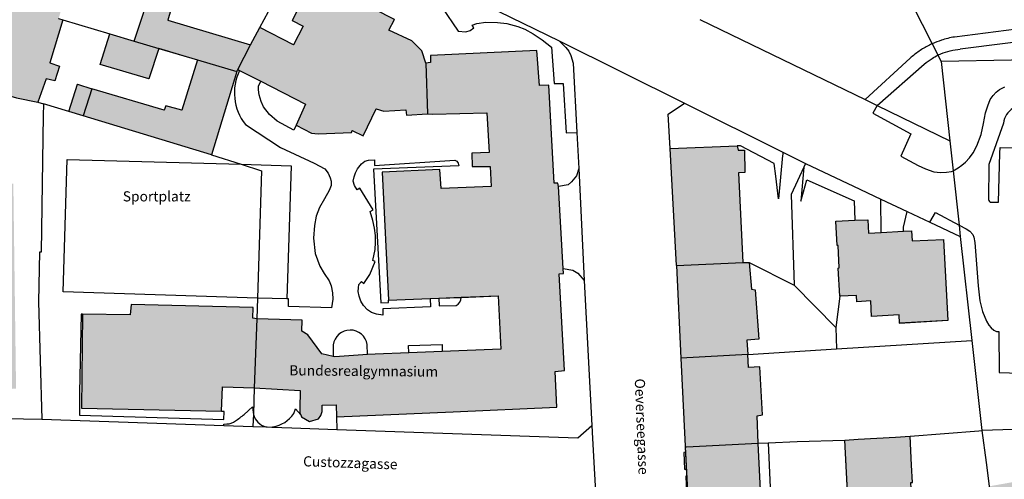
# Model space of a CAD drawing. Extents: x -69335 to -68006, y 213489 to 215109.
# Drawn here: x -68953 to -68759, y 214103 to 214194 of the extents above; entities that cross this region are included whole.
import ezdxf

# ---------------------------------------------------------------- set-up
doc = ezdxf.new("R2010")
doc.units = 0
doc.header["$MEASUREMENT"] = 0
for name, color, linetype in [('__kataster', 7, 'CONTINUOUS'), ('GG', 7, 'CONTINUOUS'), ('HG', 1, 'CONTINUOUS'), ('NG', 3, 'CONTINUOUS'), ('SB', 150, 'CONTINUOUS'), ('SG', 150, 'CONTINUOUS')]:
    doc.layers.add(name, color=color, linetype=linetype)
doc.layers.add('_nummerierung', color=7, linetype='CONTINUOUS', lineweight=9)
doc.layers.add('gp_line', color=7, linetype='CONTINUOUS', lineweight=9, true_color=0xb4b7b9)
doc.layers.add('gp_schr', color=7, linetype='CONTINUOUS', lineweight=9, true_color=0xb4b7b9)
doc.styles.add('NORM', font='romans.shx', dxfattribs={"oblique": 15})

# ---------------------------------------------------------------- blocks, each defined once
blk = doc.blocks.new('kataster')
at = {"layer": 'GG'}
for points in [[(-68798.67, 214239.82), (-68790.125, 214222.978), (-68787.814, 214218.422), (-68771.01, 214185.3)], [(-68894.75, 214213.27), (-68874.15, 214202.98), (-68871.928, 214201.889), (-68867.79, 214199.858), (-68846.34, 214189.33)], [(-68930.128, 214189.319), (-68926.381, 214200.641), (-68924.812, 214205.38)], [(-68905.349, 214191.975), (-68903.63, 214195.12), (-68900.3, 214202.1)], [(-68842.44, 214164.16), (-68842.93, 214162.73), (-68843.9, 214161.53), (-68844.54, 214160.96), (-68846.47, 214160.62), (-68846.56, 214161.27), (-68847.32, 214161.27), (-68848.36, 214180.62), (-68850.2, 214180.56), (-68850.74, 214187.46), (-68871.69, 214186.46), (-68871.69, 214185.07), (-68872.62, 214184.96), (-68873.4, 214187.41), (-68875.4, 214189.33), (-68879.89, 214191.49), (-68878.82, 214193.54), (-68894.73, 214201.7), (-68899.01, 214193.38), (-68896.79, 214192.23), (-68898.69, 214188.54), (-68905.349, 214191.975)], [(-68945.048, 214193.754), (-68944.228, 214193.51), (-68934.952, 214190.753), (-68930.128, 214189.319)], [(-68818.57, 214193.56), (-68785.994, 214177.755), (-68783.605, 214176.595), (-68769.29, 214169.65)], [(-68909.711, 214183.697), (-68907.2, 214188.59), (-68905.349, 214191.975)], [(-68930.128, 214189.319), (-68925.273, 214187.876), (-68917.671, 214185.617)], [(-68846.34, 214189.33), (-68821.63, 214177.04)], [(-68846.34, 214189.33), (-68845, 214188.02), (-68844.41, 214187.32), (-68844.01, 214186.46), (-68843.59, 214184.95), (-68842.835, 214171.302), (-68842.44, 214164.16)], [(-68917.671, 214185.617), (-68920.77, 214175.69), (-68923.87, 214176.52), (-68924.22, 214175.67), (-68938.49, 214179.87), (-68940.22, 214174.55)], [(-68917.671, 214185.617), (-68909.91, 214183.31)], [(-68750, 214185.597), (-68757.11, 214185.57), (-68771.01, 214185.3)], [(-68771.01, 214185.3), (-68769.29, 214169.65)], [(-68909.91, 214183.31), (-68914.87, 214166.9)], [(-68909.91, 214183.31), (-68909.711, 214183.697)], [(-68909.711, 214183.697), (-68909.364, 214183.52), (-68905.168, 214181.371), (-68896.34, 214176.85), (-68898.22, 214172.7), (-68895.14, 214171.14), (-68893.86, 214170.99), (-68887.31, 214171.3), (-68887.16, 214171.67), (-68885, 214170.63), (-68882.44, 214175.92), (-68880.91, 214175.46), (-68876.57, 214175.72), (-68876.46, 214174.72), (-68872.27, 214174.97), (-68871.25, 214174.87), (-68860.6, 214175.16), (-68860.12, 214167.34), (-68863.58, 214167.23), (-68863.48, 214164.6), (-68859.95, 214164.6), (-68859.75, 214160.61), (-68869.6, 214160.21), (-68869.87, 214163.99), (-68881.25, 214163.47), (-68880, 214138.18), (-68871.76, 214138.519), (-68870.076, 214138.588), (-68865.672, 214138.769), (-68858.36, 214139.07), (-68857.85, 214128.52), (-68869.377, 214128.082), (-68875.968, 214127.832), (-68882.61, 214127.58), (-68884.104, 214127.483), (-68890.6, 214127.06), (-68890.87, 214127.121), (-68893.11, 214127.63), (-68895.87, 214131.39), (-68897.08, 214132.1), (-68897.04, 214134.27), (-68905.98, 214134.56)], [(-68961.98, 214180.59), (-68953.35, 214178.09), (-68949.12, 214177.24), (-68948.05, 214176.92)], [(-68948.05, 214176.92), (-68948.05, 214176.77), (-68948.083, 214174.704), (-68948.49, 214147.66), (-68948.79, 214147.66), (-68949.04, 214137.85), (-68948.37, 214114.72)], [(-68940.22, 214174.55), (-68943.001, 214175.392), (-68948.05, 214176.92)], [(-68823.2, 214145.04), (-68824.41, 214168.13), (-68824.81, 214174.89), (-68821.63, 214177.04)], [(-68821.63, 214177.04), (-68802.204, 214167.372), (-68797.74, 214165.15)], [(-68914.87, 214166.9), (-68940.22, 214174.55)], [(-68769.29, 214169.65), (-68768.64, 214163.741), (-68767.46, 214153.013), (-68767.21, 214150.74)], [(-68914.87, 214166.9), (-68909.066, 214165.003), (-68905.05, 214163.69), (-68905.852, 214138.577), (-68905.98, 214134.56)], [(-68842.44, 214164.16), (-68841.37, 214142.07)], [(-68797.74, 214165.15), (-68798.056, 214164.472), (-68800.58, 214159.05), (-68799.96, 214141.16)], [(-68797.74, 214165.15), (-68788.275, 214160.682), (-68782.91, 214158.15), (-68777.68, 214155.682), (-68773.189, 214153.562), (-68767.21, 214150.74)], [(-68767.21, 214150.74), (-68764.95, 214130.23)], [(-68906.46, 214120.91), (-68897.43, 214120.41), (-68897.48, 214116.79), (-68897.45, 214115.97), (-68897.277, 214115.572), (-68897.12, 214115.21), (-68895.57, 214114.26), (-68893.82, 214114.79), (-68893.31, 214115.46), (-68893.08, 214116.27), (-68893.06, 214117.47), (-68890.33, 214117.54), (-68890.22, 214115.22), (-68867.2, 214116.18), (-68846.79, 214117.11), (-68847.13, 214124.16), (-68845.25, 214124.31), (-68846.33, 214143.43), (-68845.49, 214143.5), (-68845.52, 214144.44), (-68843.6, 214144.1), (-68842.65, 214143.53), (-68841.37, 214142.07)], [(-68823.2, 214145.04), (-68810.07, 214145.67), (-68808.86, 214145.65), (-68799.96, 214141.16)], [(-68823.2, 214145.04), (-68822.35, 214126.8)], [(-68841.37, 214142.07), (-68839.88, 214113.51)], [(-68799.96, 214141.16), (-68791.74, 214132.83), (-68791.65, 214128.64)], [(-68905.98, 214134.56), (-68906.73, 214134.65), (-68906.68, 214136.76), (-68930.72, 214137.36), (-68930.92, 214135.31), (-68940.31, 214135.47), (-68940.56, 214116.94), (-68912.93, 214116.29), (-68912.71, 214121.12), (-68906.46, 214120.91)], [(-68905.98, 214134.56), (-68906.46, 214120.91)], [(-68791.65, 214128.64), (-68764.95, 214130.23)], [(-68764.95, 214130.23), (-68762.93, 214112.49)], [(-68809.11, 214127.5), (-68822.35, 214126.8)], [(-68809.11, 214127.5), (-68791.65, 214128.64)], [(-68807.04, 214110.02), (-68807.3, 214115.43), (-68806.19, 214115.57), (-68806.77, 214125.03), (-68808.95, 214124.96), (-68809.11, 214127.5)], [(-68822.35, 214126.8), (-68821.74, 214114.74), (-68821.46, 214109.39), (-68821.45, 214109.28)], [(-68906.46, 214120.91), (-68906.637, 214115.739), (-68906.72, 214113.3)], [(-68966.57, 214115.08), (-68948.37, 214114.72)], [(-68948.37, 214114.72), (-68912.464, 214113.496), (-68906.72, 214113.3)], [(-68906.72, 214113.3), (-68903.922, 214113.203), (-68903.019, 214113.171), (-68899.024, 214113.032), (-68890.148, 214112.723), (-68842.62, 214111.07), (-68839.88, 214113.51)], [(-68839.88, 214113.51), (-68839.78, 214110.91), (-68838.99, 214096.88), (-68838.72, 214094.65)], [(-68805.1, 214110.09), (-68799.41, 214110.32), (-68789.952, 214110.622), (-68787.35, 214110.79), (-68779.96, 214111.2), (-68777.062, 214111.416), (-68763.54, 214112.423), (-68762.93, 214112.49)], [(-68750, 214113.156), (-68751.512, 214113.024), (-68753.299, 214112.867), (-68753.61, 214112.84), (-68756.7, 214112.73), (-68762.93, 214112.49)], [(-68762.93, 214112.49), (-68762.11, 214106.2), (-68761.495, 214101.5), (-68761.13, 214098.71), (-68760.56, 214094.4)], [(-68821.45, 214109.28), (-68821.22, 214109.29), (-68807.04, 214110.02)], [(-68807.04, 214110.02), (-68805.1, 214110.09)], [(-68805.1, 214110.09), (-68804.34, 214092.48)], [(-68821.45, 214109.28), (-68820.58, 214091.74)]]:
    blk.add_lwpolyline(points, dxfattribs=at)
at = {"layer": 'HG'}
for points in [[(-68926.381, 214200.641), (-68921.86, 214199.18), (-68923.5, 214193.45), (-68907.2, 214188.59)], [(-68944.228, 214193.51), (-68946.78, 214185.01), (-68944.89, 214184.35), (-68945.77, 214181.45), (-68947.53, 214181.87), (-68949.12, 214177.24)], [(-68925.273, 214187.876), (-68927.25, 214181.83), (-68936.85, 214184.72), (-68934.952, 214190.753)], [(-68943.001, 214175.392), (-68941.32, 214180.79), (-68938.49, 214179.87)], [(-68824.41, 214168.13), (-68811.19, 214168.67)], [(-68811.19, 214168.67), (-68811.05, 214167.82), (-68809.74, 214167.82), (-68809.68, 214163.39), (-68810.93, 214163.31), (-68810.07, 214145.67)], [(-68845.52, 214144.44), (-68846.47, 214160.62)], [(-68788.025, 214153.958), (-68785.413, 214154.072), (-68785.296, 214151.425), (-68782.791, 214151.556)], [(-68790.949, 214138.972), (-68791.285, 214144.552), (-68791.087, 214144.581), (-68791.314, 214149.018), (-68791.518, 214149.02), (-68791.763, 214153.795), (-68788.025, 214153.958)], [(-68778.38, 214151.786), (-68776.832, 214151.867), (-68776.729, 214149.89), (-68770.53, 214150.17), (-68769.65, 214134.17), (-68779.174, 214133.642), (-68779.273, 214135.31), (-68784.729, 214135.006), (-68784.879, 214138.049), (-68787.622, 214137.903), (-68787.687, 214139.107), (-68790.949, 214138.972)], [(-68782.791, 214151.556), (-68778.38, 214151.786)], [(-68808.86, 214145.65), (-68808.41, 214140.38), (-68807.66, 214140.28), (-68806.92, 214130.55), (-68809.29, 214130.31), (-68809.11, 214127.5)], [(-68775.883, 214080.983), (-68775.91, 214081.49), (-68776.41, 214081.46), (-68776.55, 214084.11), (-68776.05, 214084.13), (-68776.55, 214093.472), (-68776.79, 214098.715), (-68776.958, 214102.251), (-68776.657, 214102.265), (-68776.805, 214105.693), (-68777.062, 214111.416)], [(-68808.168, 214062.506), (-68808.54, 214063.58), (-68807.04, 214063.67), (-68807.28, 214067.96), (-68806.05, 214068.03), (-68806.21, 214070.32), (-68807.41, 214070.26), (-68807.63, 214074.05), (-68808.45, 214074), (-68808.49, 214074.55), (-68809.83, 214074.48), (-68810.01, 214077.57), (-68805.71, 214076.49), (-68804.94, 214079.75), (-68808.88, 214080.68), (-68808.96, 214082.23), (-68808.12, 214082.3), (-68808.53, 214092.29), (-68808.924, 214100.654), (-68806.637, 214100.763), (-68807.04, 214110.02)], [(-68788.865, 214092.987), (-68789.147, 214099.136), (-68789.369, 214099.125), (-68789.952, 214110.622)]]:
    blk.add_lwpolyline(points, dxfattribs=at)
at = {"layer": 'NG'}
for points in [[(-68867.79, 214199.858), (-68869.491, 214196.026), (-68866.242, 214191.278), (-68864.72, 214191.119), (-68863.879, 214191.392), (-68863.175, 214191.892), (-68863.47, 214192.414), (-68862.561, 214192.8), (-68860.812, 214193.005), (-68858.517, 214192.982), (-68856.654, 214192.8), (-68854.473, 214192.164), (-68853.11, 214191.687), (-68851.451, 214190.733), (-68849.656, 214189.53), (-68847.853, 214188.109), (-68847.308, 214180.909), (-68845.558, 214180.955), (-68844.909, 214171.213), (-68842.835, 214171.302)], [(-68898.22, 214172.7), (-68898.687, 214171.727), (-68901.917, 214173.508), (-68903.476, 214174.845), (-68904.627, 214176.348), (-68905.129, 214177.405), (-68905.5, 214178.705), (-68905.611, 214179.688), (-68905.611, 214180.393), (-68905.168, 214181.371)], [(-68783.605, 214176.595), (-68784.471, 214175.058), (-68776.989, 214171.006), (-68778.964, 214166.617), (-68775.508, 214164.747), (-68774.079, 214164.097), (-68772.442, 214163.526), (-68771.091, 214163.37), (-68769.896, 214163.474), (-68768.935, 214163.604), (-68768.64, 214163.741), (-68767.61, 214164.288), (-68766.894, 214164.847), (-68766.147, 214165.454), (-68765.416, 214166.262), (-68764.654, 214167.258), (-68763.923, 214168.626), (-68763.061, 214170.86), (-68762.626, 214173.083), (-68762.253, 214175.136), (-68761.786, 214176.551), (-68761.304, 214177.764), (-68760.728, 214178.604), (-68760.106, 214179.257), (-68759.484, 214179.77), (-68758.395, 214180.314)], [(-68908.204, 214172.861), (-68901.305, 214168.304), (-68894.669, 214165.242), (-68892.521, 214164.115), (-68891.883, 214163.286), (-68891.457, 214162.308), (-68891.309, 214161.649), (-68891.287, 214160.841), (-68891.67, 214159.82), (-68892.627, 214158.204), (-68893.602, 214156.49), (-68894.219, 214154.746), (-68894.602, 214152.939), (-68894.772, 214150.408), (-68894.428, 214147.422), (-68893.556, 214144.892), (-68892.663, 214143.488), (-68891.706, 214142), (-68891.301, 214141.022), (-68891.004, 214139.661), (-68890.961, 214138.385), (-68891.247, 214136.694), (-68899.712, 214136.973), (-68899.712, 214138.504), (-68900.052, 214138.495)], [(-68758.691, 214173.138), (-68761.56, 214164.937), (-68761.603, 214164.738), (-68761.615, 214158.074), (-68761.554, 214157.841), (-68761.456, 214157.658), (-68761.322, 214157.548), (-68759.67, 214157.536), (-68759.426, 214167.196), (-68759.348, 214168.314), (-68754.884, 214168.265), (-68754.871, 214165.157)], [(-68802.269, 214166.717), (-68803.079, 214158.174), (-68803.616, 214162.679), (-68803.912, 214165.161), (-68810.541, 214168.629), (-68811.19, 214168.67)], [(-68900.052, 214138.495), (-68905.852, 214138.577), (-68944.139, 214139.854), (-68943.332, 214165.956), (-68909.066, 214165.003), (-68899.161, 214164.683), (-68900.052, 214138.495)], [(-68871.76, 214138.519), (-68871.704, 214136.879), (-68881.114, 214136.485), (-68881.072, 214135.246), (-68882.345, 214135.446), (-68883.317, 214135.756), (-68884.148, 214136.333), (-68884.923, 214137.15), (-68885.444, 214137.981), (-68885.796, 214138.995), (-68885.965, 214139.896), (-68885.909, 214140.671), (-68885.81, 214141.319), (-68885.331, 214141.868), (-68884.824, 214141.502), (-68883.669, 214143.262), (-68882.597, 214145.833), (-68883.104, 214146.002), (-68882.639, 214148.17), (-68882.526, 214149.607), (-68882.554, 214150.965), (-68882.752, 214152.387), (-68883.061, 214153.894), (-68883.569, 214155.697), (-68883.033, 214155.993), (-68885.643, 214160.326), (-68886.151, 214159.974), (-68886.7, 214160.833), (-68886.925, 214161.692), (-68886.784, 214162.551), (-68886.517, 214163.312), (-68886.108, 214164.1), (-68885.277, 214165.086), (-68884.629, 214165.593), (-68883.939, 214165.804), (-68882.764, 214165.865), (-68882.724, 214164.763), (-68866.91, 214165.833), (-68866.493, 214165.615), (-68866.236, 214165.219), (-68866.097, 214164.684), (-68882.942, 214164.05), (-68881.515, 214137.658), (-68879.973, 214137.727), (-68880, 214138.18)], [(-68802.204, 214167.372), (-68802.191, 214167.316)], [(-68798.056, 214164.472), (-68798.675, 214157.719), (-68798.154, 214159.552), (-68797.47, 214161.957), (-68788.168, 214157.812), (-68788.025, 214153.958)], [(-68782.791, 214151.556), (-68782.91, 214158.15)], [(-68778.38, 214151.786), (-68778.423, 214152.605), (-68777.68, 214155.682)], [(-68773.189, 214153.562), (-68772.122, 214155.472), (-68767.46, 214153.013), (-68766.045, 214152.297), (-68765.308, 214151.826), (-68764.756, 214151.172), (-68764.531, 214150.66), (-68764.347, 214149.597), (-68763.651, 214141.027), (-68763.36, 214138.087), (-68762.848, 214135.96), (-68762.051, 214134.099), (-68761.6, 214133.281), (-68761.13, 214132.729), (-68760.618, 214132.32), (-68760.087, 214132.033), (-68759.616, 214132.013), (-68759.571, 214123.923), (-68753.413, 214123.779), (-68753.299, 214112.867)], [(-68870.076, 214138.588), (-68870.014, 214137.063), (-68866.659, 214137.185)], [(-68790.949, 214138.972), (-68791.74, 214132.83)], [(-68940.31, 214135.47), (-68940.622, 214135.475), (-68940.917, 214120.01), (-68940.954, 214115.558), (-68912.445, 214114.668), (-68912.42, 214116.229), (-68912.93, 214116.246), (-68912.93, 214116.29)], [(-68890.87, 214129.388), (-68890.87, 214127.121)], [(-68884.104, 214127.483), (-68884.196, 214129.435)], [(-68875.968, 214127.832), (-68876.009, 214129.24), (-68869.42, 214129.495), (-68869.377, 214128.082)], [(-68908.459, 214115.694), (-68906.833, 214117.196), (-68906.675, 214116.025), (-68906.637, 214115.739), (-68906.61, 214115.682)], [(-68898.668, 214115.855), (-68898.309, 214116.771), (-68897.277, 214115.572)], [(-68890.22, 214115.22), (-68890.148, 214112.723)], [(-68912.464, 214113.496), (-68912.46, 214113.762), (-68911.888, 214113.792)], [(-68904.162, 214113.244), (-68903.922, 214113.203)], [(-68903.019, 214113.171), (-68902.882, 214113.192)]]:
    blk.add_lwpolyline(points, dxfattribs=at)
for points in [[(-68909.364, 214183.52, 0.2883289), (-68908.204, 214172.861)], [(-68756.83, 214176.098, 0.2102499), (-68758.691, 214173.138)], [(-68802.191, 214167.316, -0.1402469), (-68802.269, 214166.717)], [(-68866.659, 214137.185, 0.3192679), (-68865.672, 214138.769)], [(-68884.196, 214129.435, 0.8710751), (-68890.87, 214129.388)], [(-68910.171, 214114.384, 0.0203744), (-68908.459, 214115.694)], [(-68906.61, 214115.682, 0.2809151), (-68904.162, 214113.244)], [(-68902.783, 214113.208, 0.2037914), (-68898.668, 214115.855)], [(-68911.888, 214113.792, 0.1408331), (-68910.171, 214114.384)], [(-68902.882, 214113.192, 0.0015911), (-68902.783, 214113.208)]]:
    blk.add_lwpolyline(points, format="xyb", dxfattribs=at)
at = {"layer": 'SG'}
for points in [[(-68750, 214192.438), (-68768.335, 214190.106)], [(-68750, 214189.912), (-68767.219, 214187.721)], [(-68777.1, 214185.931), (-68785.994, 214177.755)], [(-68872.62, 214184.96), (-68872.27, 214174.97)], [(-68783.605, 214176.595), (-68774.309, 214184.744)], [(-68821.397, 214108.203), (-68821.729, 214108.189), (-68821.575, 214104.871), (-68821.232, 214104.887)], [(-68821.163, 214103.495), (-68821.362, 214103.487), (-68821.197, 214100.115), (-68820.996, 214100.13)]]:
    blk.add_lwpolyline(points, dxfattribs=at)
for points in [[(-68770.936, 214189.475, 0.0281896), (-68772.766, 214188.761)], [(-68768.335, 214190.106, 0.0389065), (-68770.937, 214189.475)], [(-68775.336, 214187.31, 0.0323471), (-68777.1, 214185.931)], [(-68773.41, 214188.451, 0.0319917), (-68775.336, 214187.31)], [(-68772.766, 214188.761, 0.0099915), (-68773.41, 214188.451)], [(-68771.056, 214186.782, -0.0403308), (-68769.176, 214187.407)], [(-68769.176, 214187.407, -0.0405714), (-68767.219, 214187.721)], [(-68774.309, 214184.744, -0.0400195), (-68772.763, 214185.891)], [(-68772.763, 214185.891, -0.0271086), (-68771.629, 214186.52)], [(-68771.629, 214186.52, -0.0135274), (-68771.056, 214186.782)]]:
    blk.add_lwpolyline(points, format="xyb", dxfattribs=at)
at = {"layer": 'SB', "style": 'NORM', "oblique": 15}
blk.add_text('Sportplatz', height=2, dxfattribs=at).set_placement((-68932.403, 214157.684))
for s, rotation, p in [('Bundesrealgymnasium', 359.474, (-68899.571, 214123.386)), ('Oeverseegasse', 272.327, (-68831.421, 214122.711)), ('Custozzagasse', 358.041, (-68896.853, 214105.46))]:
    blk.add_text(s, height=2, rotation=rotation, dxfattribs=at).set_placement(p)
blk = doc.blocks.new('grauplan')
at = {"layer": 'gp_schr', "true_color": 0xb4b7b9}
h = blk.add_hatch(color=9, dxfattribs=at)
h.paths.add_polyline_path([(-65895.62, 214097.73), (-65893.87, 214098.26), (-65893.36, 214098.93), (-65893.13, 214099.74), (-65893.11, 214100.94), (-65890.38, 214101.01), (-65890.27, 214098.69), (-65865.16, 214099.75), (-65846.84, 214100.58), (-65847.18, 214107.63), (-65845.3, 214107.78), (-65846.38, 214126.9), (-65845.54, 214126.97), (-65845.57, 214127.91), (-65846.52, 214144.09), (-65846.61, 214144.74), (-65847.37, 214144.74), (-65848.41, 214164.09), (-65850.25, 214164.03), (-65850.79, 214170.93), (-65871.74, 214169.93), (-65871.74, 214168.54), (-65872.67, 214168.43), (-65873.45, 214170.88), (-65875.45, 214172.8), (-65879.94, 214174.96), (-65878.87, 214177.01), (-65894.78, 214185.17), (-65899.06, 214176.85), (-65896.84, 214175.7), (-65898.74, 214172.01), (-65905.39, 214175.45), (-65907.25, 214172.06), (-65923.55, 214176.92), (-65921.91, 214182.65), (-65926.43, 214184.11), (-65930.17, 214172.79), (-65935, 214174.23), (-65936.9, 214168.19), (-65927.3, 214165.3), (-65925.32, 214171.35), (-65917.72, 214169.09), (-65920.82, 214159.16), (-65923.92, 214159.99), (-65924.27, 214159.14), (-65938.54, 214163.34), (-65941.37, 214164.26), (-65943.05, 214158.86), (-65940.27, 214158.02), (-65914.92, 214150.37), (-65909.96, 214166.78), (-65909.76, 214167.17), (-65904.01, 214164.23), (-65896.39, 214160.32), (-65898.27, 214156.17), (-65895.19, 214154.61), (-65893.91, 214154.46), (-65887.36, 214154.77), (-65887.21, 214155.14), (-65885.05, 214154.1), (-65882.49, 214159.39), (-65880.96, 214158.93), (-65876.62, 214159.19), (-65876.51, 214158.19), (-65872.32, 214158.44), (-65871.3, 214158.34), (-65860.65, 214158.63), (-65860.17, 214150.81), (-65863.63, 214150.7), (-65863.53, 214148.07), (-65860, 214148.07), (-65859.8, 214144.08), (-65869.65, 214143.68), (-65869.92, 214147.46), (-65881.3, 214146.94), (-65880.05, 214121.65), (-65858.41, 214122.54), (-65857.9, 214111.99), (-65882.66, 214111.05), (-65890.65, 214110.53), (-65893.16, 214111.1), (-65895.92, 214114.86), (-65897.13, 214115.57), (-65897.09, 214117.74), (-65906.03, 214118.03), (-65906.78, 214118.12), (-65906.73, 214120.23), (-65930.77, 214120.83), (-65930.97, 214118.78), (-65940.36, 214118.94), (-65940.61, 214100.41), (-65912.98, 214099.76), (-65912.76, 214104.59), (-65906.51, 214104.38), (-65897.48, 214103.88), (-65897.53, 214100.26), (-65897.5, 214099.44), (-65897.17, 214098.68)], flags=0)
h.paths.add_polyline_path([(-65963.97, 214099.61), (-65954.51, 214101.4), (-65954.62, 214104.19), (-65953.49, 214104.2), (-65954.03, 214144.65), (-65961.97, 214144.55), (-65962.03, 214149), (-65964.34, 214148.99), (-65964.82, 214144.52), (-65965.26, 214144.51), (-65965.45, 214142.7), (-65966.77, 214126.34), (-65965.82, 214110.09), (-65965.32, 214104.13), (-65964.2, 214104.14)], flags=0)
h.paths.add_polyline_path([(-65949.17, 214160.71), (-65947.58, 214165.34), (-65945.82, 214164.92), (-65944.94, 214167.82), (-65946.83, 214168.48), (-65944.27, 214176.98), (-65945.09, 214177.23), (-65940.43, 214193.57), (-65933.15, 214191.46), (-65931.98, 214196.21), (-65938.85, 214198.37), (-65937.07, 214205.46), (-65923.63, 214198.87), (-65924.71, 214196.83), (-65922.66, 214195.91), (-65922.41, 214196.26), (-65900.35, 214185.57), (-65894.8, 214196.74), (-65916.83, 214207.58), (-65940.89, 214219.61), (-65941.81, 214219.4), (-65949.53, 214206.11), (-65952.15, 214197.16), (-65958.93, 214174.4), (-65962.03, 214164.06), (-65953.4, 214161.56)], flags=0)
h = blk.add_hatch(color=9, dxfattribs=at)
h.paths.add_polyline_path([(-65813.51, 214044.14), (-65808.21, 214045.98), (-65808.59, 214047.05), (-65807.09, 214047.14), (-65807.33, 214051.43), (-65806.1, 214051.5), (-65806.26, 214053.79), (-65807.46, 214053.73), (-65807.68, 214057.52), (-65808.5, 214057.47), (-65808.54, 214058.02), (-65809.88, 214057.95), (-65810.06, 214061.04), (-65805.76, 214059.96), (-65804.99, 214063.22), (-65808.93, 214064.15), (-65809.01, 214065.7), (-65808.17, 214065.77), (-65808.58, 214075.76), (-65808.97, 214084.13), (-65806.68, 214084.24), (-65807.09, 214093.49), (-65807.35, 214098.9), (-65806.24, 214099.04), (-65806.82, 214108.5), (-65809, 214108.43), (-65809.34, 214113.78), (-65806.97, 214114.02), (-65807.71, 214123.75), (-65808.46, 214123.85), (-65808.91, 214129.12), (-65810.12, 214129.14), (-65810.98, 214146.78), (-65809.73, 214146.86), (-65809.79, 214151.29), (-65811.1, 214151.29), (-65811.24, 214152.14), (-65824.46, 214151.6), (-65823.25, 214128.51), (-65822.4, 214110.27), (-65820.63, 214075.21), (-65820.23, 214067.87), (-65815.96, 214068.09), (-65817.4, 214062.11), (-65819.91, 214061.98), (-65819.07, 214046.47), (-65814.46, 214046.7)], flags=0)
h.paths.add_polyline_path([(-65785.47, 214053.86), (-65780.5, 214055.58), (-65780.55, 214057), (-65775.55, 214057.3), (-65775.96, 214064.96), (-65776.46, 214064.93), (-65776.6, 214067.58), (-65776.1, 214067.6), (-65776.6, 214076.94), (-65777, 214085.72), (-65776.7, 214085.74), (-65777.11, 214094.89), (-65780.01, 214094.67), (-65787.45, 214094.26), (-65790, 214094.09), (-65789.41, 214082.6), (-65789.19, 214082.61), (-65788.91, 214076.46), (-65788.58, 214076.47), (-65788.08, 214066.9), (-65787.28, 214066.95), (-65787.15, 214064.35), (-65787.94, 214064.31), (-65787.54, 214056.64), (-65786.34, 214056.7)], flags=0)
h.paths.add_polyline_path([(-65754.91, 214062.55), (-65744.12, 214064.83), (-65733.72, 214067.29), (-65736.63, 214079.72), (-65745.47, 214077.63), (-65746, 214080.1), (-65742.69, 214080.65), (-65744.07, 214097.16), (-65753.66, 214096.31), (-65753.27, 214086.44), (-65761.54, 214084.97), (-65760.58, 214077.67), (-65749.68, 214079.49), (-65748.44, 214073.52), (-65757.03, 214071.6), (-65755.6, 214065.51)], flags=0)
h.paths.add_polyline_path([(-65751.56, 214096.64), (-65742.84, 214097.44), (-65743.1, 214157.11), (-65751.78, 214157.09), (-65751.75, 214148.64), (-65756.45, 214148.62), (-65756.44, 214148.2), (-65755.42, 214148.2), (-65755.42, 214146.35), (-65754.62, 214146.35), (-65754.6, 214141.14), (-65753.68, 214141.15), (-65753.67, 214139.27), (-65751.72, 214139.28), (-65751.71, 214130.85), (-65751.63, 214117.54), (-65753.48, 214117.54), (-65753.47, 214115.66), (-65754.5, 214115.66), (-65754.48, 214110.42), (-65755.25, 214110.42), (-65755.24, 214108.58), (-65756.28, 214108.58), (-65756.27, 214108.16), (-65751.6, 214108.18)], flags=0)
h.paths.add_polyline_path([(-65779.22, 214117.11), (-65769.7, 214117.64), (-65770.58, 214133.64), (-65776.77, 214133.36), (-65776.88, 214135.34), (-65785.34, 214134.9), (-65785.46, 214137.54), (-65791.81, 214137.27), (-65791.56, 214132.49), (-65791.36, 214132.49), (-65791.13, 214128.05), (-65791.33, 214128.02), (-65790.99, 214122.44), (-65787.73, 214122.58), (-65787.67, 214121.38), (-65784.92, 214121.52), (-65784.77, 214118.48), (-65779.32, 214118.78)], flags=0)
at = {"layer": 'gp_line', "color": 9, "true_color": 0xb4b7b9}
for p, q in [((-65894.78, 214185.17), (-65899.06, 214176.85)), ((-65926.43, 214184.11), (-65930.17, 214172.79)), ((-65923.55, 214176.92), (-65921.91, 214182.65)), ((-65946.83, 214168.48), (-65944.27, 214176.98)), ((-65944.27, 214176.98), (-65945.09, 214177.23)), ((-65907.25, 214172.06), (-65923.55, 214176.92)), ((-65905.39, 214175.45), (-65907.25, 214172.06)), ((-65898.74, 214172.01), (-65905.39, 214175.45)), ((-65899.06, 214176.85), (-65896.84, 214175.7)), ((-65896.84, 214175.7), (-65898.74, 214172.01)), ((-65879.94, 214174.96), (-65878.87, 214177.01)), ((-65935, 214174.23), (-65936.9, 214168.19)), ((-65930.17, 214172.79), (-65935, 214174.23)), ((-65875.45, 214172.8), (-65879.94, 214174.96)), ((-65873.45, 214170.88), (-65875.45, 214172.8)), ((-65927.3, 214165.3), (-65925.32, 214171.35)), ((-65925.32, 214171.35), (-65917.72, 214169.09)), ((-65872.67, 214168.43), (-65873.45, 214170.88)), ((-65850.79, 214170.93), (-65871.74, 214169.93)), ((-65871.74, 214169.93), (-65871.74, 214168.54)), ((-65850.25, 214164.03), (-65850.79, 214170.93)), ((-65944.94, 214167.82), (-65946.83, 214168.48)), ((-65945.82, 214164.92), (-65944.94, 214167.82)), ((-65936.9, 214168.19), (-65927.3, 214165.3)), ((-65917.72, 214169.09), (-65920.82, 214159.16)), ((-65871.74, 214168.54), (-65872.67, 214168.43)), ((-65914.92, 214150.37), (-65909.96, 214166.78)), ((-65909.96, 214166.78), (-65909.76, 214167.17)), ((-65909.76, 214167.17), (-65909.41, 214166.99)), ((-65909.41, 214166.99), (-65905.21, 214164.84)), ((-65949.17, 214160.71), (-65947.58, 214165.34)), ((-65947.58, 214165.34), (-65945.82, 214164.92)), ((-65941.37, 214164.26), (-65943.05, 214158.86)), ((-65938.54, 214163.34), (-65941.37, 214164.26)), ((-65905.21, 214164.84), (-65896.39, 214160.32)), ((-65848.41, 214164.09), (-65850.25, 214164.03)), ((-65847.37, 214144.74), (-65848.41, 214164.09)), ((-65924.27, 214159.14), (-65938.54, 214163.34)), ((-65953.4, 214161.56), (-65949.17, 214160.71)), ((-65923.92, 214159.99), (-65924.27, 214159.14)), ((-65920.82, 214159.16), (-65923.92, 214159.99)), ((-65896.39, 214160.32), (-65898.27, 214156.17)), ((-65943.05, 214158.86), (-65940.27, 214158.02)), ((-65940.27, 214158.02), (-65914.92, 214150.37)), ((-65885.05, 214154.1), (-65882.49, 214159.39)), ((-65882.49, 214159.39), (-65880.96, 214158.93)), ((-65880.96, 214158.93), (-65876.62, 214159.19)), ((-65876.62, 214159.19), (-65876.51, 214158.19)), ((-65876.51, 214158.19), (-65872.32, 214158.44)), ((-65872.32, 214158.44), (-65871.3, 214158.34)), ((-65871.3, 214158.34), (-65860.65, 214158.63)), ((-65860.65, 214158.63), (-65860.17, 214150.81)), ((-65898.27, 214156.17), (-65895.19, 214154.61)), ((-65895.19, 214154.61), (-65893.91, 214154.46)), ((-65893.91, 214154.46), (-65887.36, 214154.77)), ((-65887.36, 214154.77), (-65887.21, 214155.14)), ((-65887.21, 214155.14), (-65885.05, 214154.1)), ((-65811.24, 214152.14), (-65824.46, 214151.6)), ((-65811.1, 214151.29), (-65811.24, 214152.14)), ((-65860.17, 214150.81), (-65863.63, 214150.7)), ((-65863.63, 214150.7), (-65863.53, 214148.07)), ((-65824.46, 214151.6), (-65823.25, 214128.51)), ((-65809.79, 214151.29), (-65811.1, 214151.29)), ((-65809.73, 214146.86), (-65809.79, 214151.29)), ((-65869.92, 214147.46), (-65881.3, 214146.94)), ((-65881.3, 214146.94), (-65880.05, 214121.65)), ((-65869.65, 214143.68), (-65869.92, 214147.46)), ((-65863.53, 214148.07), (-65860, 214148.07)), ((-65860, 214148.07), (-65859.8, 214144.08)), ((-65810.98, 214146.78), (-65809.73, 214146.86)), ((-65810.12, 214129.14), (-65810.98, 214146.78)), ((-65846.61, 214144.74), (-65847.37, 214144.74)), ((-65846.52, 214144.09), (-65846.61, 214144.74)), ((-65859.8, 214144.08), (-65869.65, 214143.68)), ((-65845.57, 214127.91), (-65846.52, 214144.09)), ((-65788.07, 214137.43), (-65791.81, 214137.27)), ((-65791.81, 214137.27), (-65791.56, 214132.49)), ((-65785.46, 214137.54), (-65788.07, 214137.43)), ((-65785.34, 214134.9), (-65785.46, 214137.54)), ((-65782.84, 214135.03), (-65785.34, 214134.9)), ((-65778.43, 214135.26), (-65782.84, 214135.03)), ((-65776.88, 214135.34), (-65778.43, 214135.26)), ((-65776.77, 214133.36), (-65776.88, 214135.34)), ((-65770.58, 214133.64), (-65776.77, 214133.36)), ((-65769.7, 214117.64), (-65770.58, 214133.64)), ((-65791.56, 214132.49), (-65791.36, 214132.49)), ((-65791.36, 214132.49), (-65791.13, 214128.05)), ((-65808.91, 214129.12), (-65810.12, 214129.14)), ((-65808.46, 214123.85), (-65808.91, 214129.12)), ((-65846.38, 214126.9), (-65845.54, 214126.97)), ((-65845.3, 214107.78), (-65846.38, 214126.9)), ((-65845.54, 214126.97), (-65845.57, 214127.91)), ((-65823.25, 214128.51), (-65822.4, 214110.27)), ((-65791.13, 214128.05), (-65791.33, 214128.02)), ((-65791.33, 214128.02), (-65790.99, 214122.44)), ((-65807.71, 214123.75), (-65808.46, 214123.85)), ((-65806.97, 214114.02), (-65807.71, 214123.75)), ((-65880.05, 214121.65), (-65871.81, 214121.99)), ((-65871.81, 214121.99), (-65870.12, 214122.06)), ((-65870.12, 214122.06), (-65865.72, 214122.24)), ((-65865.72, 214122.24), (-65858.41, 214122.54)), ((-65858.41, 214122.54), (-65857.9, 214111.99)), ((-65790.99, 214122.44), (-65787.73, 214122.58)), ((-65787.73, 214122.58), (-65787.67, 214121.38)), ((-65787.67, 214121.38), (-65784.92, 214121.52)), ((-65784.92, 214121.52), (-65784.77, 214118.48)), ((-65930.77, 214120.83), (-65930.97, 214118.78)), ((-65906.73, 214120.23), (-65930.77, 214120.83)), ((-65906.78, 214118.12), (-65906.73, 214120.23)), ((-65940.36, 214118.94), (-65940.61, 214100.41)), ((-65930.97, 214118.78), (-65940.36, 214118.94)), ((-65906.03, 214118.03), (-65906.78, 214118.12)), ((-65897.09, 214117.74), (-65906.03, 214118.03)), ((-65897.13, 214115.57), (-65897.09, 214117.74)), ((-65784.77, 214118.48), (-65779.32, 214118.78)), ((-65779.32, 214118.78), (-65779.22, 214117.11)), ((-65779.22, 214117.11), (-65769.7, 214117.64)), ((-65895.92, 214114.86), (-65897.13, 214115.57)), ((-65893.16, 214111.1), (-65895.92, 214114.86)), ((-65809.34, 214113.78), (-65806.97, 214114.02)), ((-65809.16, 214110.97), (-65809.34, 214113.78)), ((-65869.42, 214111.55), (-65876.01, 214111.3)), ((-65857.9, 214111.99), (-65869.42, 214111.55)), ((-65890.92, 214110.59), (-65893.16, 214111.1)), ((-65890.65, 214110.53), (-65890.92, 214110.59)), ((-65884.15, 214110.96), (-65890.65, 214110.53)), ((-65882.66, 214111.05), (-65884.15, 214110.96)), ((-65876.01, 214111.3), (-65882.66, 214111.05)), ((-65822.4, 214110.27), (-65821.79, 214098.21)), ((-65809, 214108.43), (-65809.16, 214110.97)), ((-65847.18, 214107.63), (-65845.3, 214107.78)), ((-65846.84, 214100.58), (-65847.18, 214107.63)), ((-65806.82, 214108.5), (-65809, 214108.43)), ((-65806.24, 214099.04), (-65806.82, 214108.5)), ((-65912.98, 214099.76), (-65912.76, 214104.59)), ((-65912.76, 214104.59), (-65906.51, 214104.38)), ((-65906.51, 214104.38), (-65897.48, 214103.88)), ((-65897.48, 214103.88), (-65897.53, 214100.26)), ((-65940.61, 214100.41), (-65912.98, 214099.76)), ((-65897.53, 214100.26), (-65897.5, 214099.44)), ((-65893.36, 214098.93), (-65893.13, 214099.74)), ((-65893.13, 214099.74), (-65893.11, 214100.94)), ((-65893.11, 214100.94), (-65890.38, 214101.01)), ((-65890.38, 214101.01), (-65890.27, 214098.69)), ((-65867.25, 214099.65), (-65846.84, 214100.58)), ((-65897.5, 214099.44), (-65897.32, 214099.04)), ((-65897.32, 214099.04), (-65897.17, 214098.68)), ((-65897.17, 214098.68), (-65895.62, 214097.73)), ((-65895.62, 214097.73), (-65893.87, 214098.26)), ((-65893.87, 214098.26), (-65893.36, 214098.93)), ((-65890.27, 214098.69), (-65867.25, 214099.65)), ((-65821.79, 214098.21), (-65821.51, 214092.86)), ((-65807.35, 214098.9), (-65806.24, 214099.04)), ((-65807.09, 214093.49), (-65807.35, 214098.9)), ((-65787.4, 214094.26), (-65790, 214094.09)), ((-65790, 214094.09), (-65789.41, 214082.6)), ((-65780.01, 214094.67), (-65787.4, 214094.26)), ((-65777.11, 214094.89), (-65780.01, 214094.67)), ((-65776.85, 214089.17), (-65777.11, 214094.89)), ((-65821.51, 214092.86), (-65821.5, 214092.75)), ((-65821.5, 214092.75), (-65820.63, 214075.21)), ((-65806.68, 214084.24), (-65807.09, 214093.49)), ((-65776.7, 214085.74), (-65776.85, 214089.17))]:
    blk.add_line(p, q, dxfattribs=at)

msp = doc.modelspace()

# ---------------------------------------------------------------- block references
at = {"layer": '__kataster'}
msp.add_blockref('kataster', (0, 0), dxfattribs=at)
at = {"layer": '_nummerierung'}
msp.add_blockref('grauplan', (-2999.95, 16.53), dxfattribs=at)

doc.saveas('drawing.dxf')
